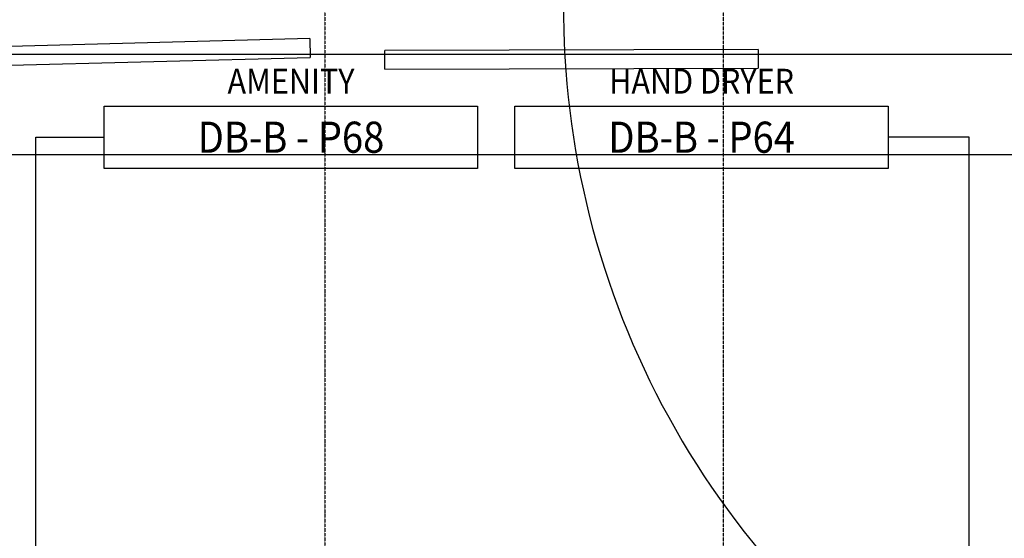
# Model space of a CAD drawing. Extents: x -12918 to 94749, y -46877 to 51700.
# Drawn here: x 52620 to 60532, y 24228 to 28394 of the extents above; entities that cross this region are included whole.
import ezdxf
from ezdxf.enums import TextEntityAlignment as Align

# ---------------------------------------------------------------- set-up
doc = ezdxf.new("R2010")
doc.units = 0
doc.linetypes.add('X-2791-F$0$EDG-1DOT-2', pattern=[5, 2, -1.4, 0.2, -1.4])
for name, color, linetype in [('POW-CIRC', 6, 'CONTINUOUS'), ('SYM-050', 6, 'CONTINUOUS'), ('SYM-ATT', 2, 'CONTINUOUS'), ('SYM-TEXT', 7, 'CONTINUOUS'), ('X-2791-F$0$A-DETL-1', 11, 'CONTINUOUS'), ('X-2791-F$0$A-FLOR-1', 11, 'CONTINUOUS'), ('X-2791-F$0$A-GENM', 11, 'CONTINUOUS'), ('X-2791-F$0$C-PROP-LINE-1', 133, 'X-2791-F$0$EDG-1DOT-2'), ('X-2791-F$0$S-GRID-1', 133, 'X-2791-F$0$EDG-1DOT-2'), ('X-XREF', 7, 'CONTINUOUS')]:
    doc.layers.add(name, color=color, linetype=linetype)
doc.styles.add('EDG', font='edg.shx', dxfattribs={"width": 0.9})

# ---------------------------------------------------------------- blocks, each defined once
blk = doc.blocks.new('X-2791-F')
at = {"layer": 'X-2791-F$0$A-DETL-1'}
blk.add_arc((63829.5, 28495.1), 6840.2, 103.57476, 220.828, dxfattribs=at)
at = {"layer": 'X-2791-F$0$A-FLOR-1'}
for p, q in [((54953.8, 28117), (55554.8, 28117)), ((58554.8, 28117), (65100.1, 28117)), ((52324.7, 27310.1), (65599.8, 27310.1))]:
    blk.add_line(p, q, dxfattribs=at)
at = {"layer": 'X-2791-F$0$A-GENM'}
for p, q in [((54950.5, 28241.7), (51951.5, 28162.4)), ((54950.5, 28241.7), (54954.4, 28091.7)), ((51955.5, 28012.4), (54954.4, 28091.7)), ((58554.7, 28153.5), (55554.7, 28147.9)), ((55555, 27997.9), (55554.7, 28147.9)), ((58554.7, 28153.5), (58555, 28003.5)), ((55555, 27997.9), (58555, 28003.5))]:
    blk.add_line(p, q, dxfattribs=at)
at = {"layer": 'X-2791-F$0$C-PROP-LINE-1'}
for p, q in [((0, 28117), (91454.8, 28117)), ((16743.2, 28117), (76171.7, 28117))]:
    blk.add_line(p, q, dxfattribs=at)
at = {"layer": 'X-2791-F$0$S-GRID-1'}
for p, q in [((55072.2, 29258.2), (55072.2, 0)), ((58274.2, 29258.2), (58274.2, 0)), ((-1815.3, 28117), (74704.4, 28117))]:
    blk.add_line(p, q, dxfattribs=at)
blk = doc.blocks.new('REF-CIRC')
at = {"layer": 'SYM-050', "color": 0, "linetype": 'ByBlock'}
blk.add_lwpolyline([(-1500, 250), (1500, 250), (1500, -250), (-1500, -250)], close=True, dxfattribs=at)
at = {"layer": 'SYM-ATT', "linetype": 'ByBlock', "style": 'EDG', "width": 0.9}
for tag, height, p in [('EQUIP', 200, (0, 450)), ('CHAN', 250, (0, 0))]:
    blk.add_attdef(tag, text='', height=height, dxfattribs=at).set_placement(p, align=Align.MIDDLE_CENTER)
at = {"layer": 'SYM-ATT', "color": 255, "linetype": 'ByBlock', "style": 'EDG', "width": 0.9}
for tag, flags in [('TYPE', 3), ('RATING', 3), ('MOUNT', 3), ('NAME', 3), ('ID', 9)]:
    blk.add_attdef(tag, (0, 0), '', height=200, dxfattribs=dict(at, flags=flags))
at = {"layer": 'SYM-TEXT', "color": 255, "linetype": 'ByBlock', "style": 'EDG', "width": 0.9, "flags": 3}
blk.add_attdef('TEXT', (0, 0), '', height=200, dxfattribs=at)

msp = doc.modelspace()

# ---------------------------------------------------------------- linework, layer by layer
at = {"layer": 'POW-CIRC'}
for points in [[(59950, 20600), (59950, 20050), (52750, 20050), (52750, 27450), (53300, 27450)], [(60250, 22200), (60250, 27450), (59600, 27450)]]:
    msp.add_lwpolyline(points, dxfattribs=at)

# ---------------------------------------------------------------- block references
for p, values in [((54800, 27450), {'CHAN': 'DB-B - P68', 'EQUIP': 'AMENITY'}), ((58100, 27450), {'CHAN': 'DB-B - P64', 'EQUIP': 'HAND DRYER'})]:
    msp.add_blockref('REF-CIRC', p, dxfattribs=at).add_auto_attribs(values)
at = {"layer": 'X-XREF'}
msp.add_blockref('X-2791-F', (0, 0), dxfattribs=at)

doc.saveas('drawing.dxf')
